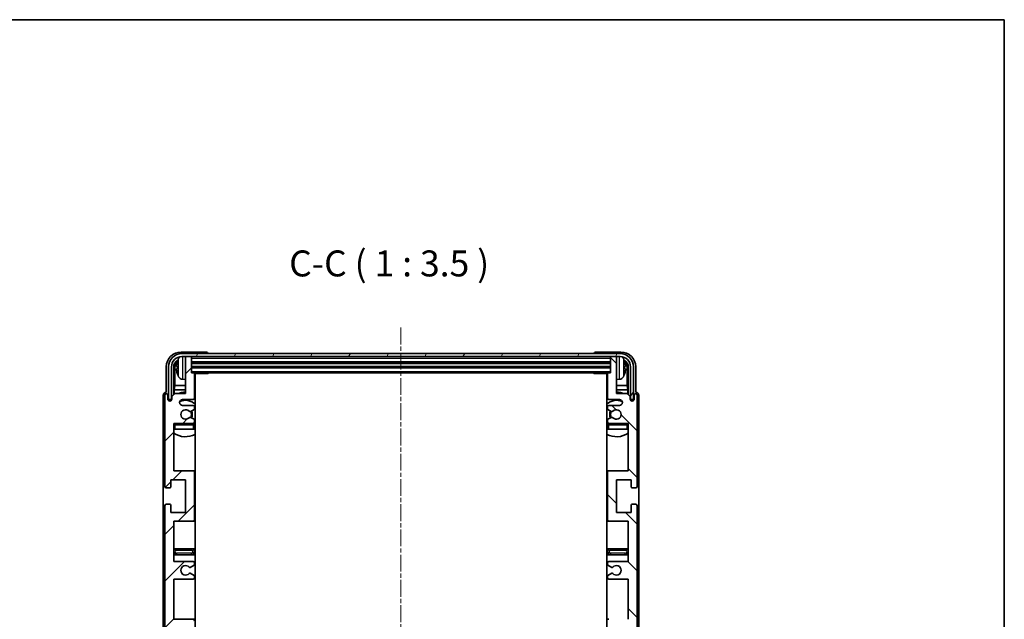
# Model space of a CAD drawing. Units: millimetres. Extents: x 0 to 7499, y -15 to 969.
# Drawn here: x 2220 to 2551, y 767 to 969 of the extents above; entities that cross this region are included whole.
import ezdxf

# ---------------------------------------------------------------- set-up
doc = ezdxf.new("R2010")
doc.units = ezdxf.units.MM
doc.linetypes.add('CHAIN', pattern=[0.3543, 0.2362, -0.0295, 0.0591, -0.0295])
for name, color, linetype, lineweight in [('Border (ISO)', 7, 'Continuous', 35), ('Symbol (ISO)', 7, 'Continuous', 18), ('Visible (ISO)', 7, 'Continuous', 35), ('Visible Narrow (ISO)', 7, 'Continuous', 25)]:
    doc.layers.add(name, color=color, linetype=linetype, lineweight=lineweight)
doc.layers.add('Centerline (ISO)', color=7, linetype='Continuous', lineweight=18, true_color=0x80ffff)
doc.layers.add('Hatch (ISO)', color=1, linetype='Continuous', lineweight=18, true_color=0xff0000)
doc.styles.add('Note Text (TK)', font='MS PGothic.ttf')

# ---------------------------------------------------------------- blocks, each defined once
blk = doc.blocks.new('図面枠 tk図枠')
at = {"layer": 'Border (ISO)'}
for p, q in [((14.5, 289), (405.5, 289)), ((405.5, 289), (405.5, 8))]:
    blk.add_line(p, q, dxfattribs=at)

msp = doc.modelspace()

# ---------------------------------------------------------------- hatches: boundary and pattern name
at = {"layer": 'Hatch (ISO)'}
h = msp.add_hatch(dxfattribs=at)
h.set_pattern_fill('ANSI31', color=256, scale=88.9, style=0)
h.set_pattern_definition([(45, (1131.828, -42.838), (-7.85772, 7.85772), [])])
edge = h.paths.add_edge_path()
edge.add_line((2271.5276, 786.219), (2271.5276, 799.719))
edge.add_line((2271.5276, 799.719), (2278.0276, 799.719))
edge.add_ellipse((2278.0276, 800.219), major_axis=(0, -0.5), ratio=1, start_angle=0, end_angle=90)
edge.add_line((2278.5276, 800.219), (2278.5276, 816.219))
edge.add_ellipse((2278.0276, 816.219), major_axis=(0.5, 0), ratio=1, start_angle=0, end_angle=90)
edge.add_line((2278.0276, 816.719), (2271.5276, 816.719))
edge.add_line((2271.5276, 816.719), (2271.5276, 832.719))
edge.add_line((2271.5276, 832.719), (2278.0276, 832.719))
edge.add_ellipse((2278.0276, 833.219), major_axis=(0, -0.5), ratio=1, start_angle=0, end_angle=90)
edge.add_line((2278.5276, 833.219), (2278.5276, 833.8138))
edge.add_ellipse((2278.2276, 833.8138), major_axis=(0.3, 0), ratio=1, start_angle=0, end_angle=60)
edge.add_line((2278.3776, 834.0736), (2277.3293, 834.6789))
edge.add_ellipse((2277.1793, 834.419), major_axis=(0.15, 0.2598), ratio=1, start_angle=0, end_angle=30)
edge.add_line((2277.1793, 834.719), (2276.9133, 834.719))
edge.add_ellipse((2276.9133, 834.419), major_axis=(0, 0.3), ratio=1, start_angle=0, end_angle=46.826449)
edge.add_ellipse((2275.5276, 835.719), major_axis=(1.1669, -1.0947), ratio=1, start_angle=86.347102, end_angle=360, ccw=False)
edge.add_ellipse((2276.9133, 837.019), major_axis=(-0.2188, -0.2053), ratio=1, start_angle=0, end_angle=46.826449)
edge.add_line((2276.9133, 836.719), (2277.1793, 836.719))
edge.add_ellipse((2277.1793, 837.019), major_axis=(0, -0.3), ratio=1, start_angle=0, end_angle=30)
edge.add_line((2277.3293, 836.7592), (2278.3776, 837.3645))
edge.add_ellipse((2278.2276, 837.6243), major_axis=(0.15, -0.2598), ratio=1, start_angle=0, end_angle=60)
edge.add_line((2278.5276, 837.6243), (2278.5276, 838.219))
edge.add_ellipse((2278.0276, 838.219), major_axis=(0.5, 0), ratio=1, start_angle=0, end_angle=90)
edge.add_line((2278.0276, 838.719), (2274.5276, 838.719))
edge.add_ellipse((2274.5276, 839.719), major_axis=(0, -1), ratio=1, start_angle=180, end_angle=360, ccw=False)
edge.add_line((2274.5276, 840.719), (2278.0276, 840.719))
edge.add_ellipse((2278.0276, 841.219), major_axis=(0, -0.5), ratio=1, start_angle=0, end_angle=90)
edge.add_line((2278.5276, 841.219), (2278.5276, 849.419))
edge.add_ellipse((2278.2276, 849.419), major_axis=(0.3, 0), ratio=1, start_angle=0, end_angle=90)
edge.add_line((2278.2276, 849.719), (2277.5276, 849.719))
edge.add_line((2277.5276, 849.719), (2277.5276, 854.919))
edge.add_ellipse((2277.2276, 854.919), major_axis=(0.3, 0), ratio=1, start_angle=0, end_angle=90)
edge.add_line((2277.2276, 855.219), (2275.8276, 855.219))
edge.add_ellipse((2275.8276, 854.919), major_axis=(0, 0.3), ratio=1, start_angle=0, end_angle=90)
edge.add_line((2275.5276, 854.919), (2275.5276, 842.719))
edge.add_line((2275.5276, 842.719), (2271.8776, 842.719))
edge.add_line((2271.8776, 842.719), (2270.8776, 841.719))
edge.add_line((2270.8776, 841.719), (2270.8776, 840.819))
edge.add_ellipse((2270.2026, 840.8987), major_axis=(0.675, -0.0797), ratio=1, start_angle=193.465843, end_angle=360, ccw=False)
edge.add_line((2269.5276, 840.819), (2269.5276, 842.219))
edge.add_ellipse((2269.0276, 842.219), major_axis=(0.5, 0), ratio=1, start_angle=0, end_angle=180)
edge.add_line((2268.5276, 842.219), (2268.5276, 811.469))
edge.add_ellipse((2269.0276, 811.469), major_axis=(-0.5, 0), ratio=1, start_angle=0, end_angle=90)
edge.add_line((2269.0276, 810.969), (2270.2276, 810.969))
edge.add_ellipse((2270.2276, 811.269), major_axis=(0, -0.3), ratio=1, start_angle=0, end_angle=90)
edge.add_line((2270.5276, 811.269), (2270.5276, 813.719))
edge.add_line((2270.5276, 813.719), (2275.5276, 813.719))
edge.add_line((2275.5276, 813.719), (2275.5276, 802.719))
edge.add_line((2275.5276, 802.719), (2270.5276, 802.719))
edge.add_line((2270.5276, 802.719), (2270.5276, 805.169))
edge.add_ellipse((2270.2276, 805.169), major_axis=(0.3, 0), ratio=1, start_angle=0, end_angle=90)
edge.add_line((2270.2276, 805.469), (2269.0276, 805.469))
edge.add_ellipse((2269.0276, 804.969), major_axis=(0, 0.5), ratio=1, start_angle=0, end_angle=90)
edge.add_line((2268.5276, 804.969), (2268.5276, 761.469))
edge.add_ellipse((2269.0276, 761.469), major_axis=(-0.5, 0), ratio=1, start_angle=0, end_angle=90)
edge.add_line((2269.0276, 760.969), (2270.2276, 760.969))
edge.add_ellipse((2270.2276, 761.269), major_axis=(0, -0.3), ratio=1, start_angle=0, end_angle=90)
edge.add_line((2270.5276, 761.269), (2270.5276, 763.719))
edge.add_line((2270.5276, 763.719), (2275.5276, 763.719))
edge.add_line((2275.5276, 763.719), (2275.5276, 752.719))
edge.add_line((2275.5276, 752.719), (2270.5276, 752.719))
edge.add_line((2270.5276, 752.719), (2270.5276, 755.169))
edge.add_ellipse((2270.2276, 755.169), major_axis=(0.3, 0), ratio=1, start_angle=0, end_angle=90)
edge.add_line((2270.2276, 755.469), (2269.0276, 755.469))
edge.add_ellipse((2269.0276, 754.969), major_axis=(0, 0.5), ratio=1, start_angle=0, end_angle=90)
edge.add_line((2268.5276, 754.969), (2268.5276, 711.469))
edge.add_ellipse((2269.0276, 711.469), major_axis=(-0.5, 0), ratio=1, start_angle=0, end_angle=90)
edge.add_line((2269.0276, 710.969), (2270.2276, 710.969))
edge.add_ellipse((2270.2276, 711.269), major_axis=(0, -0.3), ratio=1, start_angle=0, end_angle=90)
edge.add_line((2270.5276, 711.269), (2270.5276, 713.719))
edge.add_line((2270.5276, 713.719), (2275.5276, 713.719))
edge.add_line((2275.5276, 713.719), (2275.5276, 702.719))
edge.add_line((2275.5276, 702.719), (2270.5276, 702.719))
edge.add_line((2270.5276, 702.719), (2270.5276, 705.169))
edge.add_ellipse((2270.2276, 705.169), major_axis=(0.3, 0), ratio=1, start_angle=0, end_angle=90)
edge.add_line((2270.2276, 705.469), (2269.0276, 705.469))
edge.add_ellipse((2269.0276, 704.969), major_axis=(0, 0.5), ratio=1, start_angle=0, end_angle=90)
edge.add_line((2268.5276, 704.969), (2268.5276, 674.219))
edge.add_ellipse((2269.0276, 674.219), major_axis=(-0.5, 0), ratio=1, start_angle=0, end_angle=180)
edge.add_line((2269.5276, 674.219), (2269.5276, 675.619))
edge.add_ellipse((2270.2026, 675.5394), major_axis=(-0.675, 0.0797), ratio=1, start_angle=193.465843, end_angle=360, ccw=False)
edge.add_line((2270.8776, 675.619), (2270.8776, 674.719))
edge.add_line((2270.8776, 674.719), (2271.8776, 673.719))
edge.add_line((2271.8776, 673.719), (2275.5276, 673.719))
edge.add_line((2275.5276, 673.719), (2275.5276, 661.519))
edge.add_ellipse((2275.8276, 661.519), major_axis=(-0.3, 0), ratio=1, start_angle=0, end_angle=90)
edge.add_line((2275.8276, 661.219), (2277.2276, 661.219))
edge.add_ellipse((2277.2276, 661.519), major_axis=(0, -0.3), ratio=1, start_angle=0, end_angle=90)
edge.add_line((2277.5276, 661.519), (2277.5276, 666.719))
edge.add_line((2277.5276, 666.719), (2278.2276, 666.719))
edge.add_ellipse((2278.2276, 667.019), major_axis=(0, -0.3), ratio=1, start_angle=0, end_angle=90)
edge.add_line((2278.5276, 667.019), (2278.5276, 675.219))
edge.add_ellipse((2278.0276, 675.219), major_axis=(0.5, 0), ratio=1, start_angle=0, end_angle=90)
edge.add_line((2278.0276, 675.719), (2274.5276, 675.719))
edge.add_ellipse((2274.5276, 676.719), major_axis=(0, -1), ratio=1, start_angle=180, end_angle=360, ccw=False)
edge.add_line((2274.5276, 677.719), (2278.0276, 677.719))
edge.add_ellipse((2278.0276, 678.219), major_axis=(0, -0.5), ratio=1, start_angle=0, end_angle=90)
edge.add_line((2278.5276, 678.219), (2278.5276, 678.8138))
edge.add_ellipse((2278.2276, 678.8138), major_axis=(0.3, 0), ratio=1, start_angle=0, end_angle=60)
edge.add_line((2278.3776, 679.0736), (2277.3293, 679.6789))
edge.add_ellipse((2277.1793, 679.419), major_axis=(0.15, 0.2598), ratio=1, start_angle=0, end_angle=30)
edge.add_line((2277.1793, 679.719), (2276.9133, 679.719))
edge.add_ellipse((2276.9133, 679.419), major_axis=(0, 0.3), ratio=1, start_angle=0, end_angle=46.826449)
edge.add_ellipse((2275.5276, 680.719), major_axis=(1.1669, -1.0947), ratio=1, start_angle=86.347102, end_angle=360, ccw=False)
edge.add_ellipse((2276.9133, 682.019), major_axis=(-0.2188, -0.2053), ratio=1, start_angle=0, end_angle=46.826449)
edge.add_line((2276.9133, 681.719), (2277.1793, 681.719))
edge.add_ellipse((2277.1793, 682.019), major_axis=(0, -0.3), ratio=1, start_angle=0, end_angle=30)
edge.add_line((2277.3293, 681.7592), (2278.3776, 682.3645))
edge.add_ellipse((2278.2276, 682.6243), major_axis=(0.15, -0.2598), ratio=1, start_angle=0, end_angle=60)
edge.add_line((2278.5276, 682.6243), (2278.5276, 683.219))
edge.add_ellipse((2278.0276, 683.219), major_axis=(0.5, 0), ratio=1, start_angle=0, end_angle=90)
edge.add_line((2278.0276, 683.719), (2271.5276, 683.719))
edge.add_line((2271.5276, 683.719), (2271.5276, 699.719))
edge.add_line((2271.5276, 699.719), (2278.0276, 699.719))
edge.add_ellipse((2278.0276, 700.219), major_axis=(0, -0.5), ratio=1, start_angle=0, end_angle=90)
edge.add_line((2278.5276, 700.219), (2278.5276, 716.219))
edge.add_ellipse((2278.0276, 716.219), major_axis=(0.5, 0), ratio=1, start_angle=0, end_angle=90)
edge.add_line((2278.0276, 716.719), (2271.5276, 716.719))
edge.add_line((2271.5276, 716.719), (2271.5276, 730.219))
edge.add_line((2271.5276, 730.219), (2278.0276, 730.219))
edge.add_ellipse((2278.0276, 730.719), major_axis=(0, -0.5), ratio=1, start_angle=0, end_angle=90)
edge.add_line((2278.5276, 730.719), (2278.5276, 731.2292))
edge.add_ellipse((2278.2276, 731.2292), major_axis=(0.3, 0), ratio=1, start_angle=0, end_angle=60)
edge.add_line((2278.3776, 731.489), (2277.1044, 732.2241))
edge.add_ellipse((2276.9544, 731.9643), major_axis=(0.15, 0.2598), ratio=1, start_angle=0, end_angle=78.671012)
edge.add_ellipse((2275.5276, 733.219), major_axis=(1.2015, -1.0566), ratio=1, start_angle=82.662386, end_angle=360, ccw=False)
edge.add_ellipse((2276.9543, 734.4739), major_axis=(-0.2253, -0.1981), ratio=1, start_angle=0, end_angle=77.981127)
edge.add_line((2277.1012, 734.2123), (2278.3745, 734.9273))
edge.add_ellipse((2278.2276, 735.1889), major_axis=(0.1469, -0.2616), ratio=1, start_angle=0, end_angle=60.685474)
edge.add_line((2278.5276, 735.1889), (2278.5276, 735.719))
edge.add_ellipse((2278.0276, 735.719), major_axis=(0.5, 0), ratio=1, start_angle=0, end_angle=90)
edge.add_line((2278.0276, 736.219), (2271.5276, 736.219))
edge.add_line((2271.5276, 736.219), (2271.5276, 749.719))
edge.add_line((2271.5276, 749.719), (2278.0276, 749.719))
edge.add_ellipse((2278.0276, 750.219), major_axis=(0, -0.5), ratio=1, start_angle=0, end_angle=90)
edge.add_line((2278.5276, 750.219), (2278.5276, 766.219))
edge.add_ellipse((2278.0276, 766.219), major_axis=(0.5, 0), ratio=1, start_angle=0, end_angle=90)
edge.add_line((2278.0276, 766.719), (2271.5276, 766.719))
edge.add_line((2271.5276, 766.719), (2271.5276, 780.219))
edge.add_line((2271.5276, 780.219), (2278.0276, 780.219))
edge.add_ellipse((2278.0276, 780.719), major_axis=(0, -0.5), ratio=1, start_angle=0, end_angle=90)
edge.add_line((2278.5276, 780.719), (2278.5276, 781.2492))
edge.add_ellipse((2278.2276, 781.2492), major_axis=(0.3, 0), ratio=1, start_angle=0, end_angle=60.685474)
edge.add_line((2278.3745, 781.5108), (2277.1012, 782.2258))
edge.add_ellipse((2276.9543, 781.9642), major_axis=(0.1469, 0.2616), ratio=1, start_angle=0, end_angle=77.981127)
edge.add_ellipse((2275.5276, 783.219), major_axis=(1.2014, -1.0567), ratio=1, start_angle=82.662386, end_angle=360, ccw=False)
edge.add_ellipse((2276.9544, 784.4738), major_axis=(-0.2253, -0.1981), ratio=1, start_angle=0, end_angle=78.671012)
edge.add_line((2277.1044, 784.214), (2278.3776, 784.9491))
edge.add_ellipse((2278.2276, 785.2089), major_axis=(0.15, -0.2598), ratio=1, start_angle=0, end_angle=60)
edge.add_line((2278.5276, 785.2089), (2278.5276, 785.719))
edge.add_ellipse((2278.0276, 785.719), major_axis=(0.5, 0), ratio=1, start_angle=0, end_angle=90)
edge.add_line((2278.0276, 786.219), (2271.5276, 786.219))
h = msp.add_hatch(dxfattribs=at)
h.set_pattern_fill('ANSI31', color=256, scale=88.9, angle=14.999978, style=0)
h.set_pattern_definition([(60, (1131.828, -42.838), (-9.623705, 5.55625), [])])
edge = h.paths.add_edge_path()
edge.add_line((2269.7776, 851.719), (2269.7776, 840.719))
edge.add_line((2269.7776, 840.719), (2270.7776, 840.719))
edge.add_line((2270.7776, 840.719), (2270.7776, 851.719))
edge.add_ellipse((2274.2776, 851.719), major_axis=(-3.5, 0), ratio=1, start_angle=270, end_angle=360, ccw=False)
edge.add_line((2274.2776, 855.219), (2275.8276, 855.219))
edge.add_line((2275.8276, 855.219), (2277.2276, 855.219))
edge.add_line((2277.2276, 855.219), (2418.8276, 855.219))
edge.add_line((2418.8276, 855.219), (2420.2276, 855.219))
edge.add_line((2420.2276, 855.219), (2421.7776, 855.219))
edge.add_ellipse((2421.7776, 851.719), major_axis=(0, 3.5), ratio=1, start_angle=270, end_angle=360, ccw=False)
edge.add_line((2425.2776, 851.719), (2425.2776, 840.719))
edge.add_line((2425.2776, 840.719), (2426.2776, 840.719))
edge.add_line((2426.2776, 840.719), (2426.2776, 851.719))
edge.add_ellipse((2421.7776, 851.719), major_axis=(4.5, 0), ratio=1, start_angle=0, end_angle=90)
edge.add_line((2421.7776, 856.219), (2274.2776, 856.219))
edge.add_ellipse((2274.2776, 851.719), major_axis=(0, 4.5), ratio=1, start_angle=0, end_angle=90)
h = msp.add_hatch(dxfattribs=at)
h.set_pattern_fill('ANSI31', color=256, scale=88.9, angle=90.00021, style=0)
h.set_pattern_definition([(135.0002, (1131.828, -42.838), (-7.857695, -7.85775), [])])
edge = h.paths.add_edge_path()
edge.add_line((2424.5276, 730.219), (2424.5276, 716.719))
edge.add_line((2424.5276, 716.719), (2418.0276, 716.719))
edge.add_ellipse((2418.0276, 716.219), major_axis=(0, 0.5), ratio=1, start_angle=0, end_angle=90)
edge.add_line((2417.5276, 716.219), (2417.5276, 700.219))
edge.add_ellipse((2418.0276, 700.219), major_axis=(-0.5, 0), ratio=1, start_angle=0, end_angle=90)
edge.add_line((2418.0276, 699.719), (2424.5276, 699.719))
edge.add_line((2424.5276, 699.719), (2424.5276, 683.719))
edge.add_line((2424.5276, 683.719), (2418.0276, 683.719))
edge.add_ellipse((2418.0276, 683.219), major_axis=(0, 0.5), ratio=1, start_angle=0, end_angle=90)
edge.add_line((2417.5276, 683.219), (2417.5276, 682.6243))
edge.add_ellipse((2417.8276, 682.6243), major_axis=(-0.3, 0), ratio=1, start_angle=0, end_angle=60)
edge.add_line((2417.6776, 682.3645), (2418.726, 681.7592))
edge.add_ellipse((2418.876, 682.019), major_axis=(-0.15, -0.2598), ratio=1, start_angle=0, end_angle=30)
edge.add_line((2418.876, 681.719), (2419.142, 681.719))
edge.add_ellipse((2419.142, 682.019), major_axis=(0, -0.3), ratio=1, start_angle=0, end_angle=46.826449)
edge.add_ellipse((2420.5276, 680.719), major_axis=(-1.1669, 1.0947), ratio=1, start_angle=86.347102, end_angle=360, ccw=False)
edge.add_ellipse((2419.142, 679.419), major_axis=(0.2188, 0.2053), ratio=1, start_angle=0, end_angle=46.826449)
edge.add_line((2419.142, 679.719), (2418.876, 679.719))
edge.add_ellipse((2418.876, 679.419), major_axis=(0, 0.3), ratio=1, start_angle=0, end_angle=30)
edge.add_line((2418.726, 679.6789), (2417.6776, 679.0736))
edge.add_ellipse((2417.8276, 678.8138), major_axis=(-0.15, 0.2598), ratio=1, start_angle=0, end_angle=60)
edge.add_line((2417.5276, 678.8138), (2417.5276, 678.219))
edge.add_ellipse((2418.0276, 678.219), major_axis=(-0.5, 0), ratio=1, start_angle=0, end_angle=90)
edge.add_line((2418.0276, 677.719), (2421.5276, 677.719))
edge.add_ellipse((2421.5276, 676.719), major_axis=(0, 1), ratio=1, start_angle=180, end_angle=360, ccw=False)
edge.add_line((2421.5276, 675.719), (2418.0276, 675.719))
edge.add_ellipse((2418.0276, 675.219), major_axis=(0, 0.5), ratio=1, start_angle=0, end_angle=90)
edge.add_line((2417.5276, 675.219), (2417.5276, 667.019))
edge.add_ellipse((2417.8276, 667.019), major_axis=(-0.3, 0), ratio=1, start_angle=0, end_angle=90)
edge.add_line((2417.8276, 666.719), (2418.5276, 666.719))
edge.add_line((2418.5276, 666.719), (2418.5276, 661.519))
edge.add_ellipse((2418.8276, 661.519), major_axis=(-0.3, 0), ratio=1, start_angle=0, end_angle=90)
edge.add_line((2418.8276, 661.219), (2420.2276, 661.219))
edge.add_ellipse((2420.2276, 661.519), major_axis=(0, -0.3), ratio=1, start_angle=0, end_angle=90)
edge.add_line((2420.5276, 661.519), (2420.5276, 673.719))
edge.add_line((2420.5276, 673.719), (2424.1776, 673.719))
edge.add_line((2424.1776, 673.719), (2425.1776, 674.719))
edge.add_line((2425.1776, 674.719), (2425.1776, 675.619))
edge.add_ellipse((2425.8526, 675.5394), major_axis=(-0.675, 0.0797), ratio=1, start_angle=193.465843, end_angle=360, ccw=False)
edge.add_line((2426.5276, 675.619), (2426.5276, 674.219))
edge.add_ellipse((2427.0276, 674.219), major_axis=(-0.5, 0), ratio=1, start_angle=0, end_angle=180)
edge.add_line((2427.5276, 674.219), (2427.5276, 704.969))
edge.add_ellipse((2427.0276, 704.969), major_axis=(0.5, 0), ratio=1, start_angle=0, end_angle=90)
edge.add_line((2427.0276, 705.469), (2425.8276, 705.469))
edge.add_ellipse((2425.8276, 705.169), major_axis=(0, 0.3), ratio=1, start_angle=0, end_angle=90)
edge.add_line((2425.5276, 705.169), (2425.5276, 702.719))
edge.add_line((2425.5276, 702.719), (2420.5276, 702.719))
edge.add_line((2420.5276, 702.719), (2420.5276, 713.719))
edge.add_line((2420.5276, 713.719), (2425.5276, 713.719))
edge.add_line((2425.5276, 713.719), (2425.5276, 711.269))
edge.add_ellipse((2425.8276, 711.269), major_axis=(-0.3, 0), ratio=1, start_angle=0, end_angle=90)
edge.add_line((2425.8276, 710.969), (2427.0276, 710.969))
edge.add_ellipse((2427.0276, 711.469), major_axis=(0, -0.5), ratio=1, start_angle=0, end_angle=90)
edge.add_line((2427.5276, 711.469), (2427.5276, 754.969))
edge.add_ellipse((2427.0276, 754.969), major_axis=(0.5, 0), ratio=1, start_angle=0, end_angle=90)
edge.add_line((2427.0276, 755.469), (2425.8276, 755.469))
edge.add_ellipse((2425.8276, 755.169), major_axis=(0, 0.3), ratio=1, start_angle=0, end_angle=90)
edge.add_line((2425.5276, 755.169), (2425.5276, 752.719))
edge.add_line((2425.5276, 752.719), (2420.5276, 752.719))
edge.add_line((2420.5276, 752.719), (2420.5276, 763.719))
edge.add_line((2420.5276, 763.719), (2425.5276, 763.719))
edge.add_line((2425.5276, 763.719), (2425.5276, 761.269))
edge.add_ellipse((2425.8276, 761.269), major_axis=(-0.3, 0), ratio=1, start_angle=0, end_angle=90)
edge.add_line((2425.8276, 760.969), (2427.0276, 760.969))
edge.add_ellipse((2427.0276, 761.469), major_axis=(0, -0.5), ratio=1, start_angle=0, end_angle=90)
edge.add_line((2427.5276, 761.469), (2427.5276, 804.969))
edge.add_ellipse((2427.0276, 804.969), major_axis=(0.5, 0), ratio=1, start_angle=0, end_angle=90)
edge.add_line((2427.0276, 805.469), (2425.8276, 805.469))
edge.add_ellipse((2425.8276, 805.169), major_axis=(0, 0.3), ratio=1, start_angle=0, end_angle=90)
edge.add_line((2425.5276, 805.169), (2425.5276, 802.719))
edge.add_line((2425.5276, 802.719), (2420.5276, 802.719))
edge.add_line((2420.5276, 802.719), (2420.5276, 813.719))
edge.add_line((2420.5276, 813.719), (2425.5276, 813.719))
edge.add_line((2425.5276, 813.719), (2425.5276, 811.269))
edge.add_ellipse((2425.8276, 811.269), major_axis=(-0.3, 0), ratio=1, start_angle=0, end_angle=90)
edge.add_line((2425.8276, 810.969), (2427.0276, 810.969))
edge.add_ellipse((2427.0276, 811.469), major_axis=(0, -0.5), ratio=1, start_angle=0, end_angle=90)
edge.add_line((2427.5276, 811.469), (2427.5276, 842.219))
edge.add_ellipse((2427.0276, 842.219), major_axis=(0.5, 0), ratio=1, start_angle=0, end_angle=180)
edge.add_line((2426.5276, 842.219), (2426.5276, 840.819))
edge.add_ellipse((2425.8526, 840.8987), major_axis=(0.675, -0.0797), ratio=1, start_angle=193.465843, end_angle=360, ccw=False)
edge.add_line((2425.1776, 840.819), (2425.1776, 841.719))
edge.add_line((2425.1776, 841.719), (2424.1776, 842.719))
edge.add_line((2424.1776, 842.719), (2420.5276, 842.719))
edge.add_line((2420.5276, 842.719), (2420.5276, 854.919))
edge.add_ellipse((2420.2276, 854.919), major_axis=(0.3, 0), ratio=1, start_angle=0, end_angle=90)
edge.add_line((2420.2276, 855.219), (2418.8276, 855.219))
edge.add_ellipse((2418.8276, 854.919), major_axis=(0, 0.3), ratio=1, start_angle=0, end_angle=90)
edge.add_line((2418.5276, 854.919), (2418.5276, 849.719))
edge.add_line((2418.5276, 849.719), (2417.8276, 849.719))
edge.add_ellipse((2417.8276, 849.419), major_axis=(0, 0.3), ratio=1, start_angle=0, end_angle=90)
edge.add_line((2417.5276, 849.419), (2417.5276, 841.219))
edge.add_ellipse((2418.0276, 841.219), major_axis=(-0.5, 0), ratio=1, start_angle=0, end_angle=90)
edge.add_line((2418.0276, 840.719), (2421.5276, 840.719))
edge.add_ellipse((2421.5276, 839.719), major_axis=(0, 1), ratio=1, start_angle=180, end_angle=360, ccw=False)
edge.add_line((2421.5276, 838.719), (2418.0276, 838.719))
edge.add_ellipse((2418.0276, 838.219), major_axis=(0, 0.5), ratio=1, start_angle=0, end_angle=90)
edge.add_line((2417.5276, 838.219), (2417.5276, 837.6243))
edge.add_ellipse((2417.8276, 837.6243), major_axis=(-0.3, 0), ratio=1, start_angle=0, end_angle=60)
edge.add_line((2417.6776, 837.3645), (2418.726, 836.7592))
edge.add_ellipse((2418.876, 837.019), major_axis=(-0.15, -0.2598), ratio=1, start_angle=0, end_angle=30)
edge.add_line((2418.876, 836.719), (2419.142, 836.719))
edge.add_ellipse((2419.142, 837.019), major_axis=(0, -0.3), ratio=1, start_angle=0, end_angle=46.826449)
edge.add_ellipse((2420.5276, 835.719), major_axis=(-1.1669, 1.0947), ratio=1, start_angle=86.347102, end_angle=360, ccw=False)
edge.add_ellipse((2419.142, 834.419), major_axis=(0.2188, 0.2053), ratio=1, start_angle=0, end_angle=46.826449)
edge.add_line((2419.142, 834.719), (2418.876, 834.719))
edge.add_ellipse((2418.876, 834.419), major_axis=(0, 0.3), ratio=1, start_angle=0, end_angle=30)
edge.add_line((2418.726, 834.6789), (2417.6776, 834.0736))
edge.add_ellipse((2417.8276, 833.8138), major_axis=(-0.15, 0.2598), ratio=1, start_angle=0, end_angle=60)
edge.add_line((2417.5276, 833.8138), (2417.5276, 833.219))
edge.add_ellipse((2418.0276, 833.219), major_axis=(-0.5, 0), ratio=1, start_angle=0, end_angle=90)
edge.add_line((2418.0276, 832.719), (2424.5276, 832.719))
edge.add_line((2424.5276, 832.719), (2424.5276, 816.719))
edge.add_line((2424.5276, 816.719), (2418.0276, 816.719))
edge.add_ellipse((2418.0276, 816.219), major_axis=(0, 0.5), ratio=1, start_angle=0, end_angle=90)
edge.add_line((2417.5276, 816.219), (2417.5276, 800.219))
edge.add_ellipse((2418.0276, 800.219), major_axis=(-0.5, 0), ratio=1, start_angle=0, end_angle=90)
edge.add_line((2418.0276, 799.719), (2424.5276, 799.719))
edge.add_line((2424.5276, 799.719), (2424.5276, 786.219))
edge.add_line((2424.5276, 786.219), (2418.0276, 786.219))
edge.add_ellipse((2418.0276, 785.719), major_axis=(0, 0.5), ratio=1, start_angle=0, end_angle=90)
edge.add_line((2417.5276, 785.719), (2417.5276, 785.2089))
edge.add_ellipse((2417.8276, 785.2089), major_axis=(-0.3, 0), ratio=1, start_angle=0, end_angle=60)
edge.add_line((2417.6776, 784.9491), (2418.9509, 784.214))
edge.add_ellipse((2419.1009, 784.4738), major_axis=(-0.15, -0.2598), ratio=1, start_angle=0, end_angle=78.671012)
edge.add_ellipse((2420.5276, 783.219), major_axis=(-1.2015, 1.0566), ratio=1, start_angle=82.662386, end_angle=360, ccw=False)
edge.add_ellipse((2419.101, 781.9642), major_axis=(0.2253, 0.1981), ratio=1, start_angle=0, end_angle=77.981127)
edge.add_line((2418.9541, 782.2258), (2417.6808, 781.5108))
edge.add_ellipse((2417.8276, 781.2492), major_axis=(-0.1469, 0.2616), ratio=1, start_angle=0, end_angle=60.685474)
edge.add_line((2417.5276, 781.2492), (2417.5276, 780.719))
edge.add_ellipse((2418.0276, 780.719), major_axis=(-0.5, 0), ratio=1, start_angle=0, end_angle=90)
edge.add_line((2418.0276, 780.219), (2424.5276, 780.219))
edge.add_line((2424.5276, 780.219), (2424.5276, 766.719))
edge.add_line((2424.5276, 766.719), (2418.0276, 766.719))
edge.add_ellipse((2418.0276, 766.219), major_axis=(0, 0.5), ratio=1, start_angle=0, end_angle=90)
edge.add_line((2417.5276, 766.219), (2417.5276, 750.219))
edge.add_ellipse((2418.0276, 750.219), major_axis=(-0.5, 0), ratio=1, start_angle=0, end_angle=90)
edge.add_line((2418.0276, 749.719), (2424.5276, 749.719))
edge.add_line((2424.5276, 749.719), (2424.5276, 736.219))
edge.add_line((2424.5276, 736.219), (2418.0276, 736.219))
edge.add_ellipse((2418.0276, 735.719), major_axis=(0, 0.5), ratio=1, start_angle=0, end_angle=90)
edge.add_line((2417.5276, 735.719), (2417.5276, 735.1889))
edge.add_ellipse((2417.8276, 735.1889), major_axis=(-0.3, 0), ratio=1, start_angle=0, end_angle=60.685474)
edge.add_line((2417.6808, 734.9273), (2418.9541, 734.2123))
edge.add_ellipse((2419.101, 734.4739), major_axis=(-0.1469, -0.2616), ratio=1, start_angle=0, end_angle=77.981127)
edge.add_ellipse((2420.5276, 733.219), major_axis=(-1.2014, 1.0567), ratio=1, start_angle=82.662386, end_angle=360, ccw=False)
edge.add_ellipse((2419.1009, 731.9643), major_axis=(0.2253, 0.1981), ratio=1, start_angle=0, end_angle=78.671012)
edge.add_line((2418.9509, 732.2241), (2417.6776, 731.489))
edge.add_ellipse((2417.8276, 731.2292), major_axis=(-0.15, 0.2598), ratio=1, start_angle=0, end_angle=60)
edge.add_line((2417.5276, 731.2292), (2417.5276, 730.719))
edge.add_ellipse((2418.0276, 730.719), major_axis=(-0.5, 0), ratio=1, start_angle=0, end_angle=90)
edge.add_line((2418.0276, 730.219), (2424.5276, 730.219))

# ---------------------------------------------------------------- linework, layer by layer
at = {"layer": 'Centerline (ISO)', "linetype": 'CHAIN', "ltscale": 23.990969}
msp.add_line((2348.0276, 864.969), (2348.0276, 651.469), dxfattribs=at)
at = {"layer": 'Visible (ISO)'}
for p, q in [((2282.5279, 856.719), (2274.0246, 856.719)), ((2421.7776, 856.219), (2274.2776, 856.219)), ((2274.2776, 855.219), (2421.7776, 855.219)), ((2275.5276, 854.919), (2275.5276, 855.219)), ((2277.2276, 855.219), (2275.8276, 855.219)), ((2277.5276, 854.919), (2277.5276, 855.219)), ((2283.0276, 856.219), (2283.0276, 856.2193)), ((2413.0276, 856.2193), (2413.0276, 856.219)), ((2422.0307, 856.719), (2413.5273, 856.719)), ((2418.5276, 855.219), (2418.5276, 854.919)), ((2420.2276, 855.219), (2418.8276, 855.219)), ((2420.5276, 855.219), (2420.5276, 854.919)), ((2269.0276, 851.7221), (2269.0276, 843.219)), ((2269.7776, 851.719), (2269.7776, 840.719)), ((2270.7776, 840.719), (2270.7776, 851.719)), ((2271.5292, 842.3706), (2271.5292, 851.719)), ((2272.8136, 851.7514), (2272.8136, 851.1867)), ((2275.5276, 854.919), (2275.5276, 842.719)), ((2277.5276, 849.719), (2277.5276, 854.919)), ((2277.5276, 853.219), (2418.5276, 853.219)), ((2277.5276, 851.719), (2418.5276, 851.719)), ((2418.5276, 854.919), (2418.5276, 849.719)), ((2420.5276, 842.719), (2420.5276, 854.919)), ((2423.2416, 851.1867), (2423.2416, 851.7514)), ((2424.5261, 851.719), (2424.5261, 842.3706)), ((2425.2776, 851.719), (2425.2776, 840.719)), ((2426.2776, 840.719), (2426.2776, 851.719)), ((2427.0276, 843.219), (2427.0276, 851.7221)), ((2271.8784, 851.3698), (2271.8784, 845.4403)), ((2278.2276, 849.719), (2277.5276, 849.719)), ((2278.2276, 849.719), (2417.8276, 849.719)), ((2278.5234, 849.469), (2283.0981, 849.469)), ((2278.5276, 841.219), (2278.5276, 849.419)), ((2278.7776, 666.969), (2278.7776, 849.469)), ((2283.0981, 849.469), (2283.0981, 849.719)), ((2283.3482, 849.719), (2283.0981, 849.469)), ((2412.7071, 849.719), (2412.9572, 849.469)), ((2412.9572, 849.719), (2412.9572, 849.469)), ((2417.5318, 849.469), (2412.9572, 849.469)), ((2417.2776, 849.469), (2417.2776, 666.969)), ((2417.5276, 849.419), (2417.5276, 841.219)), ((2418.5276, 849.719), (2417.8276, 849.719)), ((2424.1769, 845.4403), (2424.1769, 851.3698)), ((2271.6863, 844.0312), (2271.8784, 845.4403)), ((2275.5276, 845.4403), (2271.8784, 845.4403)), ((2274.4687, 847.5617), (2275.5276, 847.469)), ((2278.7776, 845.4403), (2278.5276, 845.4403)), ((2417.5276, 845.4403), (2417.2776, 845.4403)), ((2421.5866, 847.5617), (2420.5276, 847.469)), ((2424.1769, 845.4403), (2420.5276, 845.4403)), ((2424.369, 844.0312), (2424.1769, 845.4403)), ((2268.0276, 842.2197), (2268.0276, 674.2184)), ((2268.5276, 842.219), (2268.5276, 811.469)), ((2269.0276, 843.219), (2269.027, 843.219)), ((2269.5276, 840.819), (2269.5276, 842.219)), ((2271.8776, 842.719), (2270.8776, 841.719)), ((2270.8776, 841.719), (2270.8776, 840.819)), ((2271.6863, 844.0312), (2271.6863, 842.5277)), ((2275.5276, 844.0312), (2271.6863, 844.0312)), ((2275.5276, 842.719), (2271.8776, 842.719)), ((2278.7776, 844.0312), (2278.5276, 844.0312)), ((2417.5276, 844.0312), (2417.2776, 844.0312)), ((2424.369, 844.0312), (2420.5276, 844.0312)), ((2424.1776, 842.719), (2420.5276, 842.719)), ((2425.1776, 841.719), (2424.1776, 842.719)), ((2424.369, 842.5277), (2424.369, 844.0312)), ((2425.1776, 840.819), (2425.1776, 841.719)), ((2426.5276, 842.219), (2426.5276, 840.819)), ((2427.0282, 843.219), (2427.0276, 843.219)), ((2427.5276, 811.469), (2427.5276, 842.219)), ((2428.0276, 674.2184), (2428.0276, 842.2197)), ((2269.7776, 840.719), (2270.7776, 840.719)), ((2270.5292, 840.3026), (2270.5292, 840.5176)), ((2270.599, 840.3466), (2270.599, 840.4478)), ((2270.729, 840.7175), (2270.8577, 840.7175)), ((2270.7989, 840.6477), (2270.8343, 840.6477)), ((2274.5276, 840.719), (2278.0276, 840.719)), ((2278.0276, 838.719), (2274.5276, 838.719)), ((2418.0276, 840.719), (2421.5276, 840.719)), ((2421.5276, 838.719), (2418.0276, 838.719)), ((2425.1976, 840.7175), (2425.3262, 840.7175)), ((2425.221, 840.6477), (2425.2564, 840.6477)), ((2425.2776, 840.719), (2426.2776, 840.719)), ((2425.4563, 840.4478), (2425.4563, 840.3466)), ((2425.5261, 840.5176), (2425.5261, 840.3026)), ((2276.9133, 836.719), (2277.1793, 836.719)), ((2277.3293, 836.7592), (2278.3776, 837.3645)), ((2278.5276, 837.6243), (2278.5276, 838.219)), ((2417.5276, 838.219), (2417.5276, 837.6243)), ((2417.6776, 837.3645), (2418.726, 836.7592)), ((2418.876, 836.719), (2419.142, 836.719)), ((2271.5276, 816.719), (2271.5276, 832.719)), ((2271.5276, 832.719), (2278.0276, 832.719)), ((2277.1793, 834.719), (2276.9133, 834.719)), ((2278.3776, 834.0736), (2277.3293, 834.6789)), ((2278.5276, 833.219), (2278.5276, 833.8138)), ((2278.5276, 830.719), (2278.5276, 832.219)), ((2417.5276, 833.8138), (2417.5276, 833.219)), ((2417.5276, 832.219), (2417.5276, 830.719)), ((2418.726, 834.6789), (2417.6776, 834.0736)), ((2418.0276, 832.719), (2424.5276, 832.719)), ((2419.142, 834.719), (2418.876, 834.719)), ((2424.5276, 832.719), (2424.5276, 816.719)), ((2272.0276, 830.719), (2271.5276, 830.719)), ((2278.0276, 830.719), (2272.0276, 830.719)), ((2278.5276, 830.719), (2278.0276, 830.719)), ((2418.0276, 830.719), (2417.5276, 830.719)), ((2424.0276, 830.719), (2418.0276, 830.719)), ((2424.5276, 830.719), (2424.0276, 830.719)), ((2278.0276, 816.719), (2271.5276, 816.719)), ((2278.7776, 816.719), (2278.0276, 816.719)), ((2278.5276, 800.219), (2278.5276, 816.219)), ((2418.0276, 816.719), (2417.2776, 816.719)), ((2417.5276, 816.219), (2417.5276, 800.219)), ((2424.5276, 816.719), (2418.0276, 816.719)), ((2270.5276, 811.269), (2270.5276, 813.719)), ((2270.5276, 813.719), (2275.5276, 813.719)), ((2275.5276, 813.719), (2275.5276, 802.719)), ((2420.5276, 802.719), (2420.5276, 813.719)), ((2420.5276, 813.719), (2425.5276, 813.719)), ((2425.5276, 813.719), (2425.5276, 811.269)), ((2269.0276, 810.969), (2270.2276, 810.969)), ((2425.8276, 810.969), (2427.0276, 810.969)), ((2270.2276, 805.469), (2269.0276, 805.469)), ((2427.0276, 805.469), (2425.8276, 805.469)), ((2268.5276, 804.969), (2268.5276, 761.469)), ((2270.5276, 802.719), (2270.5276, 805.169)), ((2275.5276, 802.719), (2270.5276, 802.719)), ((2425.5276, 802.719), (2420.5276, 802.719)), ((2425.5276, 805.169), (2425.5276, 802.719)), ((2427.5276, 761.469), (2427.5276, 804.969)), ((2271.5276, 786.219), (2271.5276, 799.719)), ((2271.5276, 799.719), (2278.0276, 799.719)), ((2278.0276, 799.719), (2278.7776, 799.719)), ((2417.2776, 799.719), (2418.0276, 799.719)), ((2418.0276, 799.719), (2424.5276, 799.719)), ((2424.5276, 799.719), (2424.5276, 786.219)), ((2272.5276, 790.469), (2271.5276, 790.469)), ((2277.5276, 790.469), (2272.5276, 790.469)), ((2278.7776, 790.469), (2277.5276, 790.469)), ((2418.5276, 790.469), (2417.2776, 790.469)), ((2423.5276, 790.469), (2418.5276, 790.469)), ((2424.5276, 790.469), (2423.5276, 790.469)), ((2271.5276, 788.469), (2272.5276, 788.469)), ((2278.0276, 786.219), (2271.5276, 786.219)), ((2272.5276, 788.469), (2277.5276, 788.469)), ((2277.5276, 788.469), (2278.7776, 788.469)), ((2278.5276, 785.2089), (2278.5276, 785.719)), ((2417.2776, 788.469), (2418.5276, 788.469)), ((2417.5276, 785.719), (2417.5276, 785.2089)), ((2424.5276, 786.219), (2418.0276, 786.219)), ((2418.5276, 788.469), (2423.5276, 788.469)), ((2423.5276, 788.469), (2424.5276, 788.469)), ((2278.3745, 781.5108), (2277.1012, 782.2258)), ((2277.1044, 784.214), (2278.3776, 784.9491)), ((2417.6776, 784.9491), (2418.9509, 784.214)), ((2418.9541, 782.2258), (2417.6808, 781.5108)), ((2271.5276, 766.719), (2271.5276, 780.219)), ((2271.5276, 780.219), (2278.0276, 780.219)), ((2278.5276, 780.719), (2278.5276, 781.2492)), ((2417.5276, 781.2492), (2417.5276, 780.719)), ((2418.0276, 780.219), (2424.5276, 780.219)), ((2424.5276, 780.219), (2424.5276, 766.719)), ((2278.0276, 766.719), (2271.5276, 766.719)), ((2278.7776, 766.719), (2278.0276, 766.719)), ((2418.0276, 766.719), (2417.2776, 766.719))]:
    msp.add_line(p, q, dxfattribs=at)
for centre, radius, start, end in [((2274.2776, 851.719), 4.5, 90, 180), ((2274.2776, 851.719), 3.5, 90, 180), ((2274.6081, 853.7825), 1.6, 118.15067, 151.827266), ((2275.8276, 854.919), 0.3, 90, 180), ((2277.2276, 854.919), 0.3, 0, 90), ((2418.8276, 854.919), 0.3, 90, 180), ((2420.2276, 854.919), 0.3, 0, 90), ((2421.7776, 851.719), 4.5, 0, 90), ((2421.7776, 851.719), 3.5, 0, 90), ((2421.4471, 853.7825), 1.6, 28.172734, 61.84933), ((2272.9382, 853.6537), 0.1246, 159.960393, 178.185174), ((2278.9276, 851.469), 6.5, 151.827266, 159.960393), ((2417.1276, 851.469), 6.5, 20.039607, 28.172734), ((2423.117, 853.6537), 0.1246, 1.814826, 20.039607), ((2272.9382, 849.2844), 0.1246, 181.814826, 200.039607), ((2278.9276, 851.469), 6.5, 200.039607, 208.172734), ((2274.6081, 849.1556), 1.6, 208.172734, 265), ((2278.2276, 849.419), 0.3, 0, 90), ((2279.0276, 848.219), 0.5, 120, 240), ((2417.0276, 848.219), 0.5, 300, 60), ((2417.8276, 849.419), 0.3, 90, 180), ((2421.4471, 849.1556), 1.6, 275, 331.827266), ((2417.1276, 851.469), 6.5, 331.827266, 339.960393), ((2423.117, 849.2844), 0.1246, 339.960393, 358.185174), ((2269.0276, 842.219), 0.5, 0, 180), ((2275.5276, 835.719), 7.5, 90, 111.03947), ((2275.5276, 835.719), 7.5, 64.320711, 66.421822), ((2420.5276, 835.719), 7.5, 113.578178, 115.679289), ((2420.5276, 835.719), 7.5, 68.96053, 90), ((2427.0276, 842.219), 0.5, 0, 180), ((2270.2026, 840.8987), 0.6797, 186.732921, 353.267079), ((2274.5276, 839.719), 1, 90, 270), ((2275.5276, 835.719), 4.75, 46.826449, 114.136249), ((2278.0276, 841.219), 0.5, 270, 0), ((2278.0276, 838.219), 0.5, 0, 90), ((2420.5276, 835.719), 4.75, 65.863751, 133.173551), ((2418.0276, 841.219), 0.5, 180, 270), ((2418.0276, 838.219), 0.5, 90, 180), ((2421.5276, 839.719), 1, 270, 90), ((2425.8526, 840.8987), 0.6797, 186.732921, 353.267079), ((2275.5276, 835.719), 1.6, 43.173551, 316.826449), ((2276.9133, 837.019), 0.3, 223.173551, 270), ((2277.1793, 837.019), 0.3, 270, 300), ((2275.5276, 835.719), 2, 329.685488, 30.314512), ((2275.5276, 835.719), 2.25, 330, 30), ((2278.2276, 837.6243), 0.3, 300, 0), ((2417.8276, 837.6243), 0.3, 180, 240), ((2420.5276, 835.719), 2.25, 150, 210), ((2420.5276, 835.719), 2, 149.685488, 210.314512), ((2418.876, 837.019), 0.3, 240, 270), ((2419.142, 837.019), 0.3, 270, 316.826449), ((2420.5276, 835.719), 1.6, 223.173551, 136.826449), ((2272.0276, 832.219), 0.5, 90, 180), ((2275.5276, 835.719), 4.75, 219.166711, 219.581736), ((2276.9133, 834.419), 0.3, 90, 136.826449), ((2277.1793, 834.419), 0.3, 60, 90), ((2278.0276, 833.219), 0.5, 270, 0), ((2278.0276, 832.219), 0.5, 0, 90), ((2278.2276, 833.8138), 0.3, 0, 60), ((2275.5276, 835.719), 4.75, 309.166711, 313.173551), ((2420.5276, 835.719), 4.75, 226.826449, 230.833289), ((2417.8276, 833.8138), 0.3, 120, 180), ((2418.0276, 833.219), 0.5, 180, 270), ((2418.0276, 832.219), 0.5, 90, 180), ((2418.876, 834.419), 0.3, 90, 120), ((2419.142, 834.419), 0.3, 43.173551, 90), ((2424.0276, 832.219), 0.5, 0, 90), ((2420.5276, 835.719), 4.75, 320.418264, 320.833289), ((2275.5276, 835.719), 7.5, 237.769047, 295.679289), ((2420.5276, 835.719), 7.5, 244.320711, 302.230953), ((2278.0276, 816.219), 0.5, 0, 90), ((2418.0276, 816.219), 0.5, 90, 180), ((2269.0276, 811.469), 0.5, 180, 270), ((2270.2276, 811.269), 0.3, 270, 0), ((2425.8276, 811.269), 0.3, 180, 270), ((2427.0276, 811.469), 0.5, 270, 0), ((2269.0276, 804.969), 0.5, 90, 180), ((2270.2276, 805.169), 0.3, 0, 90), ((2425.8276, 805.169), 0.3, 90, 180), ((2427.0276, 804.969), 0.5, 0, 90), ((2278.0276, 800.219), 0.5, 270, 0), ((2418.0276, 800.219), 0.5, 180, 270), ((2272.5276, 789.469), 1, 90, 270), ((2277.5276, 789.469), 1, 270, 90), ((2418.5276, 789.469), 1, 90, 270), ((2423.5276, 789.469), 1, 270, 90), ((2278.0276, 785.719), 0.5, 0, 90), ((2418.0276, 785.719), 0.5, 90, 180), ((2275.5276, 783.219), 1.6, 41.328988, 318.666601), ((2276.9543, 781.9642), 0.3, 60.685474, 138.666601), ((2276.9544, 784.4738), 0.3, 221.328988, 300), ((2278.2276, 785.2089), 0.3, 300, 0), ((2417.8276, 785.2089), 0.3, 180, 240), ((2419.1009, 784.4738), 0.3, 240, 318.671012), ((2419.101, 781.9642), 0.3, 41.333399, 119.314526), ((2420.5276, 783.219), 1.6, 221.333399, 138.671012), ((2278.0276, 780.719), 0.5, 270, 0), ((2278.2276, 781.2492), 0.3, 0, 60.685474), ((2417.8276, 781.2492), 0.3, 119.314526, 180), ((2418.0276, 780.719), 0.5, 180, 270), ((2278.0276, 766.219), 0.5, 0, 90)]:
    msp.add_arc(centre, radius, start, end, dxfattribs=at)
for centre, major_axis, ratio, start_param, end_param in [((2274.0307, 851.716), (-3.5398, 3.5398), 0.99878277, 5.49839613, 7.06797448), ((2282.5273, 856.2187), (0.354, 0.354), 0.99878277, 5.49839613, 7.06797448), ((2413.5279, 856.2187), (-0.354, 0.354), 0.99878277, 5.49839613, 7.06797448), ((2422.0246, 851.716), (3.5398, 3.5398), 0.99878277, 5.49839613, 7.06797448), ((2274.0307, 851.716), (-1.7699, 1.7699), 0.99878277, 5.955351, 7.06797448), ((2274.3799, 851.3668), (-1.7699, 1.7699), 0.99878277, 6.25050164, 7.06797448), ((2278.9154, 851.4619), (-3.2829, 5.6083), 0.99488747, 0.69485901, 0.93384331), ((2278.9154, 851.3294), (-6.4737, 0.5671), 0.05101764, 0.10959827, 0.34858257), ((2422.0246, 851.716), (1.7699, 1.7699), 0.99878277, 5.49839613, 6.61101961), ((2417.1399, 851.4619), (-3.2829, -5.6083), 0.99488747, 2.20774935, 2.44673364), ((2417.1399, 851.3294), (6.4737, 0.5671), 0.05101764, 5.93460274, 6.17358703), ((2421.6754, 851.3668), (1.7699, 1.7699), 0.99878277, 5.49839613, 6.31586897), ((2278.9154, 851.6087), (-6.4737, -0.5671), 0.05101764, 5.93460274, 6.17358703), ((2278.9154, 851.4762), (3.2829, 5.6083), 0.99488747, 2.20774935, 2.44673364), ((2417.1399, 851.6087), (6.4737, -0.5671), 0.05101764, 0.10959827, 0.34858257), ((2417.1399, 851.4762), (3.2829, -5.6083), 0.99488747, 0.69485901, 0.93384331), ((2269.0282, 842.2184), (-0.708, 0.708), 0.99878277, 5.49839613, 7.06797448), ((2427.027, 842.2184), (0.708, 0.708), 0.99878277, 5.49839613, 7.06797448), ((2270.7293, 840.5174), (-0.1416, 0.1416), 0.99878277, 5.49839613, 7.06797448), ((2270.7991, 840.4476), (-0.1416, 0.1416), 0.99878277, 5.49839613, 7.06797448), ((2425.2561, 840.4476), (0.1416, 0.1416), 0.99878277, 5.49839613, 7.06797448), ((2425.326, 840.5174), (0.1416, 0.1416), 0.99878277, 5.49839613, 7.06797448)]:
    msp.add_ellipse(centre, major_axis=major_axis, ratio=ratio, start_param=start_param, end_param=end_param, dxfattribs=at)
for points, knots in [([(2272.4774, 851.857), (2272.473, 851.8595), (2272.4693, 851.8703), (2272.4647, 851.9086), (2272.4638, 851.936), (2272.4644, 851.9979), (2272.4661, 852.0364), (2272.4712, 852.1085), (2272.4741, 852.1405), (2272.4774, 852.1718)], [0, 0, 0, 0, 0.0124997785, 0.0124997785, 0.0249995571, 0.0249995571, 0.0375236714, 0.0375236714, 0.0466766062, 0.0466766062, 0.0466766062, 0.0466766062]), ([(2423.5779, 852.1718), (2423.5822, 852.1304), (2423.5859, 852.0866), (2423.5906, 852.0069), (2423.5915, 851.971), (2423.5908, 851.915), (2423.5892, 851.8913), (2423.584, 851.8653), (2423.5812, 851.8589), (2423.5779, 851.857)], [0, 0, 0, 0, 0.0125039067, 0.0125039067, 0.0250078135, 0.0250078135, 0.0375277995, 0.0375277995, 0.0466766392, 0.0466766392, 0.0466766392, 0.0466766392]), ([(2272.4774, 850.7663), (2272.473, 850.8077), (2272.4693, 850.8515), (2272.4647, 850.9312), (2272.4638, 850.9671), (2272.4644, 851.0231), (2272.4661, 851.0468), (2272.4712, 851.0727), (2272.4741, 851.0792), (2272.4774, 851.0811)], [0, 0, 0, 0, 0.0125039067, 0.0125039067, 0.0250078135, 0.0250078135, 0.0375277995, 0.0375277995, 0.0466766392, 0.0466766392, 0.0466766392, 0.0466766392]), ([(2423.5779, 851.0811), (2423.5822, 851.0786), (2423.5859, 851.0678), (2423.5906, 851.0295), (2423.5915, 851.0021), (2423.5908, 850.9402), (2423.5892, 850.9016), (2423.584, 850.8296), (2423.5812, 850.7976), (2423.5779, 850.7663)], [0, 0, 0, 0, 0.0124997785, 0.0124997785, 0.0249995571, 0.0249995571, 0.0375236714, 0.0375236714, 0.0466766062, 0.0466766062, 0.0466766062, 0.0466766062])]:
    msp.add_open_spline(points, degree=3, knots=knots, dxfattribs=at)
at = {"layer": 'Visible Narrow (ISO)'}
for p, q in [((2274.4687, 855.219), (2274.4687, 847.5617)), ((2421.5866, 847.5617), (2421.5866, 855.219)), ((2271.8784, 851.3698), (2271.5292, 851.719)), ((2272.8212, 853.6964), (2272.8212, 853.6787)), ((2272.8212, 851.7496), (2272.8212, 851.1885)), ((2273.1977, 848.4002), (2273.1977, 854.5379)), ((2277.5276, 854.719), (2418.5276, 854.719)), ((2277.5276, 853.519), (2418.5276, 853.519)), ((2277.5276, 852.919), (2418.5276, 852.919)), ((2277.5276, 852.019), (2418.5276, 852.019)), ((2422.8576, 854.5379), (2422.8576, 848.4002)), ((2423.2341, 853.6787), (2423.2341, 853.6964)), ((2423.2341, 851.1885), (2423.2341, 851.7496)), ((2424.5261, 851.719), (2424.1769, 851.3698)), ((2272.8212, 849.2594), (2272.8212, 849.2417)), ((2277.5276, 851.419), (2418.5276, 851.419)), ((2277.5276, 850.219), (2418.5276, 850.219)), ((2423.2341, 849.2417), (2423.2341, 849.2594)), ((2270.5292, 840.5176), (2270.599, 840.4478)), ((2270.7989, 840.6477), (2270.729, 840.7175)), ((2425.3262, 840.7175), (2425.2564, 840.6477)), ((2425.4563, 840.4478), (2425.5261, 840.5176)), ((2271.5276, 832.219), (2272.0276, 832.219)), ((2272.0276, 832.219), (2272.0276, 832.719)), ((2272.0276, 830.719), (2272.0276, 832.219)), ((2272.0276, 832.219), (2278.0276, 832.219)), ((2278.0276, 832.719), (2278.0276, 832.219)), ((2278.0276, 832.219), (2278.5276, 832.219)), ((2278.0276, 832.219), (2278.0276, 830.719)), ((2417.5276, 832.219), (2418.0276, 832.219)), ((2418.0276, 832.219), (2418.0276, 832.719)), ((2418.0276, 830.719), (2418.0276, 832.219)), ((2418.0276, 832.219), (2424.0276, 832.219)), ((2424.0276, 832.719), (2424.0276, 832.219)), ((2424.0276, 832.219), (2424.5276, 832.219)), ((2424.0276, 832.219), (2424.0276, 830.719)), ((2272.5276, 790.469), (2272.5276, 789.969)), ((2272.5276, 789.969), (2277.5276, 789.969)), ((2272.5276, 788.469), (2272.5276, 788.969)), ((2277.5276, 788.969), (2272.5276, 788.969)), ((2277.5276, 789.969), (2277.5276, 790.469)), ((2277.5276, 788.469), (2277.5276, 788.969)), ((2418.5276, 790.469), (2418.5276, 789.969)), ((2418.5276, 789.969), (2423.5276, 789.969)), ((2418.5276, 788.969), (2418.5276, 788.469)), ((2423.5276, 788.969), (2418.5276, 788.969)), ((2423.5276, 790.469), (2423.5276, 789.969)), ((2423.5276, 788.469), (2423.5276, 788.969))]:
    msp.add_line(p, q, dxfattribs=at)
for centre, start, end in [((2272.5276, 789.469), 90, 270), ((2277.5276, 789.469), 270, 90), ((2418.5276, 789.469), 90, 270), ((2423.5276, 789.469), 270, 90)]:
    msp.add_arc(centre, 0.5, start, end, dxfattribs=at)

# ---------------------------------------------------------------- block references
at = {"xscale": 3.5, "yscale": 3.5, "zscale": 3.5}
msp.add_blockref('図面枠 tk図枠', (1131.828, -42.8384), dxfattribs=at)

# ---------------------------------------------------------------- texts
at = {"layer": 'Symbol (ISO)', "color": 7, "insert": (2310.3833, 879.469), "char_height": 8.75, "attachment_point": 7, "style": 'Note Text (TK)'}
msp.add_mtext('C-C ( 1 : 3.5 )', dxfattribs=at)

doc.saveas('drawing.dxf')
